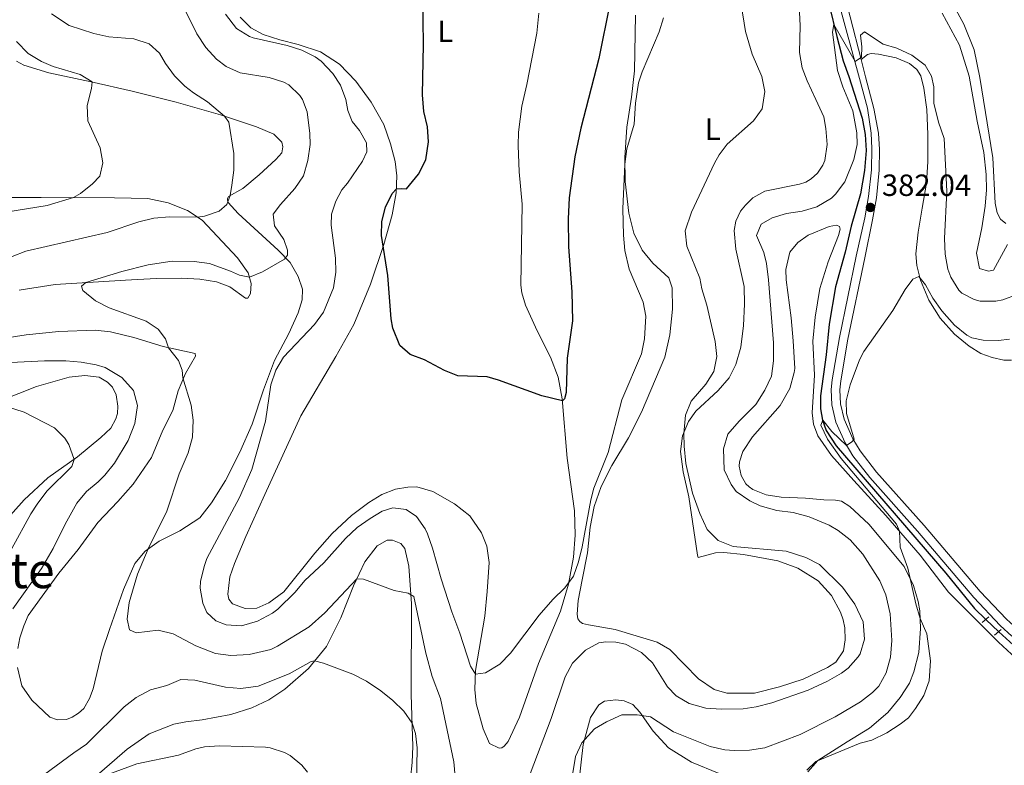
# Model space of a CAD drawing. Units: metres. Extents: x 622449 to 629426, y 655679 to 660428.
# Drawn here: x 623460 to 623782, y 658974 to 659218 of the extents above; entities that cross this region are included whole.
import ezdxf
from ezdxf.enums import TextEntityAlignment as Align

# ---------------------------------------------------------------- set-up
doc = ezdxf.new("R2010")
doc.units = ezdxf.units.M
doc.header["$MEASUREMENT"] = 0
for name, pattern in [('DGN Style 2', [86.91937, 52.151622, -34.767748]), ('DGN Style 3', [121.687118, 86.91937, -34.767748]), ('DGN Style 5', [60.843559, 26.075811, -34.767748])]:
    doc.linetypes.add(name, pattern=pattern)
for name, color, linetype, lineweight in [('Elementos auxiliares', 7, 'Continuous', 0), ('Entidades rústicas y varios', 7, 'Continuous', 0), ('Hidrografía', 7, 'Continuous', 0), ('Relieve y altimetría', 7, 'Continuous', 0), ('Textos de rotulación', 7, 'Continuous', 0), ('Viales y ferrocarril', 7, 'Continuous', 0)]:
    doc.layers.add(name, color=color, linetype=linetype, lineweight=lineweight)
doc.styles.add('Style-Arial', font='txt')
doc.styles.add('Style-Arial Narrow', font='txt')
doc.styles.add('Style-Times New Roman', font='txt')

# ---------------------------------------------------------------- blocks, each defined once
blk = doc.blocks.new('5PATER_118')
at = {"layer": 'Relieve y altimetría', "linetype": 'Continuous', "lineweight": 0}
h = blk.add_hatch(color=250, dxfattribs=at)
edge = h.paths.add_edge_path()
edge.add_ellipse((1.001171767711639e-08, 1.001171767711639e-08), major_axis=(-1.095731443231309, -1.110710700762829), ratio=0.9994222409660316, start_angle=0, end_angle=360)

msp = doc.modelspace()

# ---------------------------------------------------------------- linework, layer by layer
at = {"layer": 'Elementos auxiliares', "color": 250, "linetype": 'Continuous', "lineweight": 0}
msp.add_3dface([(622449.0700000001, 660305.23), (629341.9199999999, 660427.8600000001), (629426.49, 655801.5900000001), (622529.1000000001, 655678.98)], dxfattribs=at)
at = {"layer": 'Entidades rústicas y varios', "color": 92, "linetype": 'Continuous', "lineweight": 0}
for points in [[(623714.682, 659224.649, 388.945), (623715.101, 659216.0760000001, 388.551), (623714.8899999999, 659207.21, 388.616), (623715.814, 659202.2520000001, 388.682), (623717.4110000001, 659197.966, 388.879), (623720.31, 659191.915, 389.536), (623722.915, 659186.1570000001, 389.273), (623723.587, 659182.3759999999, 389.404), (623723.923, 659177.165, 389.339), (623723.25, 659171.9550000001, 388.945), (623722.577, 659170.4410000001, 388.879), (623720.854, 659167.753, 388.616), (623718.7110000001, 659165.946, 388.223), (623716.9880000001, 659164.895, 388.157), (623714.9709999999, 659164.182, 388.091), (623703.584, 659161.956, 387.96), (623699.676, 659159.729, 388.026), (623697.3219999999, 659157.3759999999, 388.091), (623695.683, 659155.4010000001, 388.091), (623694.1699999999, 659152.081, 388.091), (623693.54, 659149.014, 388.223), (623694.128, 659142.9210000001, 388.485), (623696.8160000001, 659130.7350000001, 389.141), (623696.9410000001, 659124.9780000001, 389.141), (623696.6470000001, 659118.044, 389.075), (623695.7220000001, 659110.9850000001, 389.469), (623694.1240000001, 659105.27, 389.404), (623691.9809999999, 659100.943, 389.535), (623688.3670000001, 659096.7820000001, 389.732), (623681.013, 659090.06, 389.798), (623678.618, 659086.615, 389.863), (623676.726, 659081.9920000001, 390.06), (623676.0120000001, 659076.824, 390.323), (623676.936, 659070.227, 391.045), (623678.8260000001, 659061.9909999999, 391.439), (623681.5560000001, 659042.913, 392.161), (623681.808, 659042.2409999999, 392.161), (623687.4809999999, 659043.669, 392.227), (623690.1699999999, 659043.837, 392.227), (623696.683, 659043.165, 392.227), (623707.818, 659041.0630000001, 392.161), (623714.3729999999, 659038.7080000001, 392.03), (623721.0120000001, 659034.548, 392.161), (623725.382, 659029.7990000001, 392.096), (623728.3230000001, 659024.294, 392.096), (623729.163, 659021.858, 392.096), (623729.709, 659019.1680000001, 392.161), (623729.8770000001, 659015.2609999999, 392.161), (623729.3300000001, 659011.646, 392.096), (623726.851, 659008.0320000001, 392.096), (623724.0349999999, 659006.185, 392.096), (623716.0930000001, 659002.4040000001, 392.096)], [(623782.315, 659151.318, 391.546), (623780.592, 659152.7890000001, 391.349), (623779.5, 659154.8060000001, 391.283), (623778.912, 659158.041, 391.283), (623778.156, 659172.8319999999, 391.415), (623773.8300000001, 659199.0530000001, 391.349), (623772.024, 659208.1300000001, 391.612), (623768.5789999999, 659216.534, 391.612), (623763.9990000001, 659225.233, 391.612)], [(623532.2280000001, 659218.7790000001, 396.035), (623535.632, 659215.291, 396.232), (623539.666, 659213.1059999999, 396.298), (623545.1699999999, 659211.341, 396.298), (623551.1370000001, 659209.8700000001, 396.56), (623558.406, 659207.432, 397.02), (623564.625, 659203.3970000001, 397.414), (623569.919, 659197.8500000001, 397.939), (623574.9610000001, 659190.959, 398.399), (623579.162, 659183.689, 398.399), (623581.3470000001, 659177.4280000001, 398.464), (623582.8589999999, 659171.587, 398.792), (623583.3630000001, 659166.923, 399.843), (623583.1950000001, 659161.4180000001, 400.368), (623581.8910000001, 659154.1910000001, 400.5), (623579.159, 659144.4839999999, 400.04), (623574.788, 659131.5, 399.252), (623569.325, 659118.3899999999, 398.858), (623563.399, 659107.9280000001, 399.318), (623551.9680000001, 659088.5149999999, 398.792), (623540.2, 659062.7579999999, 398.005), (623534.065, 659049.0179999999, 397.348), (623530.3659999999, 659040.2779999999, 396.56), (623528.7690000001, 659035.8659999999, 396.494), (623528.1799999999, 659030.2350000001, 396.298), (623528.5160000001, 659028.5959999999, 396.298), (623529.693, 659027.041, 396.298), (623533.8530000001, 659025.5279999999, 396.298), (623537.592, 659025.6540000001, 396.298), (623541.5, 659027.335, 396.363), (623546.4169999999, 659030.9480000001, 396.363), (623556.5449999999, 659043.595, 396.429), (623562.26, 659049.9820000001, 396.626), (623568.564, 659055.906, 396.888), (623574.237, 659060.1499999999, 397.151), (623578.439, 659062.7550000001, 397.282), (623582.8929999999, 659064.561, 397.217), (623586.9269999999, 659065.1910000001, 398.005), (623589.9110000001, 659065.233, 398.07), (623595.0789999999, 659063.7620000001, 398.333), (623602.2220000001, 659059.77, 398.858), (623607.1799999999, 659055.777, 398.792), (623611.004, 659050.23, 398.661), (623612.726, 659045.8600000001, 398.267), (623613.524, 659040.524, 397.676), (623612.8929999999, 659031.111, 397.151), (623612.094, 659023.0009999999, 396.823), (623609.1089999999, 659005.311, 395.05), (623608.815, 658999.0079999999, 394.787), (623609.2350000001, 658994.4280000001, 394.459), (623611.5449999999, 658986.192, 393.671)], [(623611.5449999999, 658986.192, 393.671), (623613.604, 658981.443, 393.54), (623616.797, 658979.888, 393.54), (623617.6370000001, 658979.9720000001, 393.54), (623618.4780000001, 658980.56, 393.474), (623619.7390000001, 658982.0730000001, 393.474), (623623.4369999999, 658990.014, 393.737), (623629.6570000001, 659007.5360000001, 394.065), (623636.8859999999, 659024.5959999999, 394.722), (623639.45, 659033.462, 394.984), (623641.131, 659042.328, 395.707), (623641.6780000001, 659049.514, 396.232), (623641.4269999999, 659057.456, 396.954), (623638.9909999999, 659074.642, 398.792), (623637.4380000001, 659094.013, 400.04), (623636.135, 659101.0730000001, 400.5), (623633.5730000001, 659107.6699999999, 401.09), (623629.203, 659116.243, 401.681), (623625.422, 659124.605, 402.01), (623624.246, 659128.6810000001, 402.01), (623623.868, 659131.202, 402.141), (623624.29, 659157.675, 402.535), (623623.324, 659168.2220000001, 403.06), (623623.031, 659176.794, 403.323), (623623.1570000001, 659181.2479999999, 403.323), (623624.166, 659189.6939999999, 403.388), (623625.8899999999, 659196.754, 403.52), (623629.1270000001, 659213.604, 403.651), (623629.7990000001, 659220.1170000001, 403.979)], [(623654.744, 659018.628, 391.767), (623646.0460000001, 659020.1399999999, 391.964), (623644.071, 659020.604, 392.096), (623643.1470000001, 659021.2339999999, 392.358), (623642.517, 659022.1159999999, 392.686), (623642.2649999999, 659023.628, 392.752), (623642.601, 659028.1669999999, 393.146), (623643.946, 659034.8489999999, 393.868), (623645.6710000001, 659043.673, 394.197), (623646.5120000001, 659052.0760000001, 394.329), (623647.8570000001, 659058.8829999999, 394.526), (623650.085, 659065.355, 394.329), (623653.5730000001, 659072.203, 393.475), (623659.078, 659081.28, 392.293), (623663.365, 659089.642, 391.768), (623670.888, 659107.6669999999, 392.096), (623672.611, 659114.936, 391.899), (623673.452, 659123.341, 391.571), (623673.369, 659130.3589999999, 391.505), (623672.2760000001, 659133.5519999999, 391.374), (623666.9820000001, 659138.4269999999, 391.768), (623663.5789999999, 659142.587, 392.359), (623660.848, 659148.2180000001, 392.753), (623659.1259999999, 659154.73, 393.475), (623657.95, 659165.1100000001, 394.329), (623657.824, 659172.8829999999, 395.248), (623658.54, 659182.801, 395.116), (623660.0109999999, 659192.591, 394.854), (623661.02, 659201.29, 395.051), (623661.3999999999, 659219.4410000001, 396.43)], [(623459.44, 659006.1869999999, 387.505), (623460.784, 659000.22, 387.505), (623464.061, 658995.5549999999, 387.571), (623470.0279999999, 658989.966, 387.637), (623472.4650000001, 658989.084, 387.637), (623475.406, 658989.2509999999, 387.637), (623477.297, 658989.966, 387.702), (623479.3559999999, 658991.2679999999, 387.637), (623481.121, 658992.865, 387.768), (623482.9280000001, 658996.142, 387.768), (623484.105, 658999.294, 387.768), (623487.047, 659011.5630000001, 388.096), (623489.527, 659018.665, 388.819), (623494.024, 659031.7749999999, 389.409), (623497.723, 659040.22, 389.606), (623501.085, 659044.254, 389.869), (623505.7069999999, 659047.4890000001, 390.46), (623512.473, 659050.8500000001, 391.248), (623518.986, 659055.1359999999, 392.167), (623522.852, 659060.0519999999, 392.692), (623527.3910000001, 659067.3630000001, 393.021), (623532.0560000001, 659076.649, 393.546), (623536.0490000001, 659085.7250000001, 394.071), (623539.747, 659097.0279999999, 394.334), (623543.446, 659106.5249999999, 394.465), (623548.111, 659115.433, 394.137), (623551.1370000001, 659122.1980000001, 393.152), (623552.439, 659126.3999999999, 392.495), (623552.524, 659129.845, 391.97), (623551.179, 659134.0050000001, 390.985), (623548.49, 659138.5860000001, 390.657), (623544.625, 659142.662, 389.344), (623531.558, 659154.639, 386.258), (623528.28, 659158.2110000001, 385.207), (623528.0279999999, 659158.925, 385.207), (623528.0279999999, 659159.4709999999, 385.076), (623528.3219999999, 659160.186, 384.945), (623533.0290000001, 659162.7490000001, 385.404), (623538.408, 659167.202, 385.864), (623543.871, 659172.244, 386.586), (623545.7620000001, 659174.4709999999, 386.849), (623546.098, 659176.446, 387.44), (623545.7620000001, 659177.959, 387.571), (623543.199, 659180.5220000001, 386.98), (623537.4850000001, 659182.9180000001, 385.995), (623525.8030000001, 659186.869, 384.879), (623511.2649999999, 659190.9880000001, 383.172), (623496.852, 659194.561, 381.793), (623483.4480000001, 659197.6710000001, 379.955), (623469.6229999999, 659200.571, 378.445), (623461.4720000001, 659203.0930000001, 377.985), (623459.1270000001, 659204.354, 377.888)], [(623735.1089999999, 659204.946, 385.01), (623737.1680000001, 659206.6259999999, 385.075), (623738.3019999999, 659206.878, 385.01), (623740.6969999999, 659206.71, 385.075), (623746.496, 659205.533, 385.272), (623750.8659999999, 659203.6840000001, 385.141), (623753.3030000001, 659201.709, 384.878), (623754.5630000001, 659199.6070000001, 384.813), (623755.5719999999, 659195.5730000001, 384.813), (623756.538, 659188.5560000001, 384.222), (623756.831, 659180.4040000001, 383.696), (623756.872, 659171.6640000001, 382.712), (623756.452, 659164.4780000001, 382.186), (623755.0220000001, 659156.369, 381.924), (623753.6769999999, 659148.5530000001, 381.004), (623752.962, 659141.452, 380.545), (623753.256, 659137.628, 380.282), (623754.432, 659132.7949999999, 379.823), (623757.2050000001, 659126.24, 379.429), (623760.9450000001, 659120.3570000001, 379.035), (623765.608, 659115.146, 378.641), (623770.3559999999, 659111.28, 378.51), (623774.2220000001, 659108.8840000001, 378.444), (623777.8770000001, 659107.581, 378.181), (623781.659, 659106.6980000001, 378.181), (623784.1799999999, 659106.656, 378.181)], [(623450.0390000001, 659159.896, 377.985), (623467.183, 659159.895, 379.364), (623491.1340000001, 659159.683, 380.808), (623502.06, 659159.514, 381.924), (623508.699, 659158.085, 383.106), (623514.96, 659155.6470000001, 384.091), (623519.7080000001, 659152.4539999999, 385.404), (623531.304, 659140.1410000001, 388.555), (623534.7919999999, 659135.2660000001, 389.606), (623535.8, 659131.6939999999, 390.591), (623535.5889999999, 659128.4169999999, 391.313), (623534.665, 659126.946, 391.444), (623533.8670000001, 659126.9040000001, 391.51), (623528.7820000001, 659130.6440000001, 391.576)], [(623717.689, 658972.1499999999, 379.819), (623720.9240000001, 658975.8049999999, 379.884), (623730.506, 658981.9809999999, 380.278), (623737.8589999999, 658986.3929999999, 381.001), (623743.7849999999, 658991.477, 381.198), (623747.861, 658996.3929999999, 381.263), (623750.929, 659001.0989999999, 381.526), (623752.3160000001, 659004.797, 381.263), (623753.913, 659011.142, 380.804), (623754.5020000001, 659018.9990000001, 380.147), (623754.2080000001, 659024.756, 379.884), (623753.7039999999, 659027.824, 379.753), (623752.2339999999, 659032.9920000001, 380.016), (623749.1669999999, 659039.2110000001, 380.278), (623737.5700000001, 659053.037, 381.001), (623731.352, 659058.8360000001, 381.132), (623728.663, 659060.6429999999, 381.132), (623726.646, 659060.98, 381.329), (623722.8640000001, 659061.0220000001, 381.92), (623716.8970000001, 659061.5689999999, 382.182), (623708.913, 659061.8630000001, 383.036), (623704.0390000001, 659062.662, 383.364), (623699.669, 659064.385, 383.561), (623698.45, 659065.31, 383.561), (623697.442, 659066.2339999999, 383.561), (623695.8870000001, 659068.966, 383.561), (623695.2150000001, 659072.033, 383.693), (623695.3, 659073.504, 383.561), (623696.476, 659076.865, 383.299), (623699.628, 659081.6140000001, 383.102), (623708.5789999999, 659091.824, 382.511), (623711.773, 659097.3700000001, 382.379), (623713.202, 659102.6229999999, 382.511), (623713.412, 659103.967, 382.511), (623712.825, 659113.0020000001, 382.445), (623712.237, 659120.523, 382.905), (623710.557, 659132.919, 383.102), (623710.4739999999, 659136.3230000001, 383.167), (623711.8189999999, 659141.996, 382.905), (623714.4240000001, 659145.105, 383.036), (623717.744, 659147.584, 383.102), (623724.6769999999, 659150.3570000001, 383.036), (623726.9890000001, 659150.8189999999, 382.905), (623728.0390000001, 659150.398, 382.642), (623728.2490000001, 659149.4739999999, 382.642), (623727.703, 659147.3729999999, 382.445), (623724.256, 659138.801, 382.314), (623721.608, 659130.145, 382.117), (623720.095, 659120.733, 382.314), (623719.254, 659112.875, 382.182), (623719.8829999999, 659101.7820000001, 382.117), (623719.084, 659089.47, 381.788), (623719.5460000001, 659085.73, 381.92), (623720.8899999999, 659081.906, 381.854), (623725.3859999999, 659075.5190000001, 381.395), (623732.655, 659067.408, 380.607), (623743.2010000001, 659055.936, 380.344), (623754.3360000001, 659042.993, 379.491), (623763.5789999999, 659030.8060000001, 378.309), (623772.9070000001, 659021.561, 377.324), (623779.966, 659014.5009999999, 377.061), (623788.4110000001, 659006.685, 376.733)], [(623528.7820000001, 659130.6440000001, 391.576), (623524.412, 659132.3260000001, 391.444), (623519.034, 659133.1240000001, 391.05), (623512.983, 659133.503, 390.722), (623504.7050000001, 659133.3360000001, 390.46), (623494.662, 659132.8319999999, 390.591), (623471.719, 659131.4469999999, 389.54), (623459.9950000001, 659129.557, 388.752)], [(623453.1030000001, 659113.591, 388.228), (623462.3049999999, 659114.935, 388.359), (623472.8940000001, 659116.0689999999, 388.819), (623484.744, 659116.53, 389.147), (623489.8289999999, 659115.9410000001, 389.213), (623497.392, 659114.05, 389.344), (623506.9720000001, 659111.1499999999, 390), (623517.5190000001, 659108.8800000001, 390.985), (623517.6030000001, 659107.997, 391.051), (623514.3670000001, 659102.283, 390.394), (623511.9299999999, 659096.6100000001, 389.606), (623510.1640000001, 659090.223, 388.884), (623506.8859999999, 659083.7949999999, 388.819), (623503.1880000001, 659074.8870000001, 388.556), (623497.1780000001, 659066.1470000001, 388.49), (623492.22, 659060.5160000001, 388.622), (623485.706, 659053.6259999999, 388.031), (623479.2339999999, 659044.844, 387.571), (623472.973, 659037.071, 387.44), (623462.929, 659023.247, 387.44), (623461.5, 659019.885, 387.44), (623460.155, 659015.977, 387.44), (623459.4820000001, 659012.4480000001, 387.505)], [(623454.3589999999, 659052.997, 377), (623461.629, 659061.0220000001, 378.05), (623469.361, 659068.2490000001, 378.773), (623479.0260000001, 659075.139, 380.151), (623486.632, 659081.442, 381.399), (623489.952, 659084.467, 382.187), (623491.5490000001, 659087.4920000001, 382.646), (623492.054, 659089.2150000001, 382.778), (623492.2220000001, 659091.6939999999, 383.106), (623491.676, 659095.308, 383.369), (623490.4990000001, 659097.872, 383.434), (623488.861, 659099.4680000001, 383.434), (623486.1300000001, 659101.1070000001, 383.5), (623481.423, 659101.696, 383.5), (623476.297, 659101.1499999999, 383.631), (623465.666, 659098.0419999999, 382.121), (623454.068, 659093.462, 380.348)], [(623587.784, 658969.9880000001, 384.092), (623588.3729999999, 658975.24, 384.224), (623588.541, 658980.5349999999, 384.289), (623588.416, 658987.006, 384.88), (623588.0390000001, 658997.5109999999, 386.062), (623588.209, 659027.0930000001, 389.476), (623587.2849999999, 659039.405, 391.511), (623585.983, 659045.162, 392.431), (623584.6810000001, 659046.801, 392.825), (623581.9909999999, 659047.8940000001, 392.825), (623580.185, 659047.852, 392.693), (623576.9070000001, 659045.9610000001, 392.102), (623572.915, 659040.7509999999, 391.118)], [(623572.915, 659040.7509999999, 391.118), (623569.1740000001, 659032.9780000001, 389.542), (623565.0970000001, 659022.473, 387.375), (623560.3899999999, 659013.145, 385.734), (623554.4650000001, 659005.9180000001, 384.618), (623546.817, 658999.1529999999, 383.107), (623541.5220000001, 658995.6240000001, 382.517), (623535.9750000001, 658993.1030000001, 382.254), (623529.1680000001, 658990.834, 381.926), (623519.797, 658989.1540000001, 381.991), (623514.3759999999, 658988.524, 381.729), (623510.469, 658987.726, 381.663), (623502.442, 658984.533, 381.532), (623495.257, 658979.5760000001, 381.466), (623480.4650000001, 658966.7180000001, 379.956), (623457.31, 658947.223, 379.234)], [(623716.0930000001, 659002.4040000001, 392.096), (623708.4029999999, 658999.9240000001, 392.424), (623700.2509999999, 658997.8659999999, 392.818), (623691.216, 658997.8659999999, 392.818), (623687.014, 658999.0430000001, 392.818), (623681.9720000001, 659002.49, 392.818), (623672.5179999999, 659012.155, 392.358), (623668.443, 659014.467, 392.227), (623654.744, 659018.628, 391.767)], [(623688.717, 658971.619, 381.203), (623679.5989999999, 658975.318, 382.451), (623672.162, 658980.024, 382.91), (623667.162, 658985.4029999999, 384.289), (623662.7919999999, 658991.665, 385.143), (623660.439, 658994.102, 385.471), (623657.666, 658995.3630000001, 385.668), (623654.8929999999, 658995.6570000001, 385.799), (623651.237, 658995.237, 385.931), (623649.3459999999, 658994.061, 385.931), (623646.656, 658989.9010000001, 385.931), (623644.2180000001, 658981.077, 384.749), (623642.7890000001, 658968.5970000001, 383.961)]]:
    msp.add_polyline3d(points, dxfattribs=at)
at = {"layer": 'Hidrografía', "color": 142, "linetype": 'DGN Style 5', "lineweight": 0, "extrusion": (0.0543715729740917, -0.05212931263451652, 0.9971590980463328), "elevation": -63.36529075686849, "flags": 128}
msp.add_lwpolyline([(907398.6483694259, 5835.818377644639), (907398.6483694259, 5829.990236431477)], dxfattribs=at)
at = {"layer": 'Hidrografía', "color": 142, "linetype": 'DGN Style 3', "lineweight": 25}
for points in [[(623722.1810000001, 659233.8470000001, 387.028), (623723.273, 659228.679, 386.043), (623724.618, 659222.6699999999, 385.846), (623727.138, 659212.416, 384.468), (623729.2380000001, 659204.5160000001, 384.599), (623731.087, 659199.3899999999, 384.665), (623735.372, 659185.733, 383.68), (623736.422, 659180.4380000001, 383.286), (623736.7579999999, 659175.186, 383.023), (623736.2110000001, 659168.7150000001, 382.498), (623734.908, 659161.067, 382.235), (623731.8400000001, 659150.436, 381.841), (623729.8640000001, 659141.99, 381.251), (623726.754, 659130.6030000001, 380.66), (623724.6100000001, 659118.459, 380.594), (623723.6429999999, 659108.4169999999, 380.331), (623721.835, 659095.054, 380.528), (623721.7919999999, 659090.7679999999, 380.266), (623722.506, 659087.1130000001, 380.003), (623723.683, 659083.6669999999, 379.806), (623726.96, 659078.7080000001, 379.609), (623762.8, 659037.021, 377.245), (623772.0860000001, 659025.5490000001, 376.786), (623775.8260000001, 659021.9610000001, 376.393)], [(623780.021, 659017.939, 375.954), (623788.4720000001, 659010.253, 375.604), (623798.3470000001, 659004.578, 374.685), (623808.7250000001, 659000.166, 373.372), (623818.1799999999, 658996.426, 372.518), (623830.827, 658990.6669999999, 370.68), (623840.5760000001, 658987.179, 369.629), (623844.9040000001, 658985.0360000001, 368.71), (623849.946, 658981.548, 367.463), (623854.9040000001, 658976.504, 366.937), (623858.979, 658973.858, 366.281), (623862.551, 658972.3870000001, 365.756), (623866.837, 658971.587, 365.362), (623874.1059999999, 658970.0320000001, 365.296), (623878.392, 658968.4780000001, 365.23), (623881.838, 658966.6710000001, 364.968), (623885.199, 658964.2749999999, 364.968), (623888.014, 658960.828, 364.902), (623893.9809999999, 658950.6599999999, 364.377), (623898.098, 658942.592, 364.18), (623903.1399999999, 658934.8600000001, 363.72), (623904.3659999999, 658933.193, 363.616)]]:
    msp.add_polyline3d(points, dxfattribs=at)
at = {"layer": 'Relieve y altimetría', "color": 30, "linetype": 'Continuous', "lineweight": 30, "elevation": 400, "flags": 128}
msp.add_lwpolyline([(623652.9180000001, 659223.108), (623649.345, 659205.291), (623643.5020000001, 659182.4750000001), (623641.5449999999, 659173.155), (623639.6769999999, 659159.7), (623639.335, 659152.892), (623639.4650000001, 659143.7749999999), (623640.54, 659129.0590000001), (623640.808, 659119.5290000001), (623639, 659107.385), (623638.7050000001, 659096.0819999999), (623638.159, 659094.065), (623637.487, 659093.3929999999), (623630.7930000001, 659095.0789999999), (623616.587, 659100.142), (623612.8470000001, 659101.192), (623603.2660000001, 659101.5290000001), (623598.9380000001, 659103.294), (623592.449, 659106.7620000001), (623587.7609999999, 659108.506), (623584.3160000001, 659111.4469999999), (623582.0889999999, 659117.1200000001), (623581.5430000001, 659120.1880000001), (623580.479, 659134.3970000001), (623578.31, 659147.375), (623578.4780000001, 659151.9550000001), (623579.6100000001, 659156.655), (623581.8829999999, 659161.1159999999), (623583.227, 659162.628), (623584.7820000001, 659162.838), (623586.4979999999, 659162.665), (623590.4169999999, 659167.4809999999), (623592.8130000001, 659172.1030000001), (623593.7550000001, 659177.994), (623593.3600000001, 659182.986), (623592.226, 659187.987), (623591.8060000001, 659193.3659999999), (623592.0590000001, 659209.837), (623591.8459999999, 659225.6410000001)], dxfattribs=at)
at = {"layer": 'Relieve y altimetría', "color": 30, "linetype": 'Continuous', "lineweight": 0, "flags": 128}
for points, elevation in [([(623513.547, 659222.3729999999), (623518.048, 659213.3589999999), (623520.9890000001, 659208.821), (623524.4340000001, 659205.081), (623527.5860000001, 659202.6429999999), (623532.179, 659200.6359999999), (623541.7039999999, 659199.0279999999), (623546.4510000001, 659197.5260000001), (623548.0490000001, 659196.6329999999), (623551.685, 659193.2050000001), (623552.587, 659191.926), (623554.057, 659187.808), (623554.939, 659180.791), (623555.065, 659177.219), (623554.2660000001, 659171.9240000001), (623552.9210000001, 659166.882), (623550.0900000001, 659162.76), (623545.3570000001, 659157.5959999999), (623542.919, 659154.4029999999), (623543.423, 659150.621), (623546.4480000001, 659146.1669999999), (623547.666, 659142.595), (623547.666, 659140.956), (623546.615, 659139.6529999999), (623539.5090000001, 659135.5800000001), (623535.196, 659133.837), (623531.9180000001, 659134.425), (623529.061, 659135.8119999999), (623522.128, 659138.25), (623517.1710000001, 659138.9720000001), (623509.9839999999, 659139.007), (623502.078, 659137.7860000001), (623493.558, 659135.635), (623481.76, 659132.0530000001), (623480.2890000001, 659130.8759999999), (623480.7509999999, 659129.4890000001), (623484.953, 659126.0430000001), (623489.4110000001, 659123.777), (623501.4240000001, 659119.4029999999), (623505.3729999999, 659116.8389999999), (623507.7250000001, 659113.645), (623508.7760000001, 659110.7450000001), (623512.0109999999, 659106.585), (623513.271, 659103.3910000001), (623513.3970000001, 659100.8700000001), (623516.1699999999, 659092.004), (623516.865, 659087.048), (623516.567, 659081.5519999999), (623515.19, 659076.423), (623512.2180000001, 659069.565), (623508.267, 659057.2960000001), (623502.1100000001, 659044.9720000001), (623498.621, 659036.7779999999), (623495.889, 659027.4920000001), (623495.216, 659022.071), (623495.973, 659018.5830000001), (623498.158, 659017.533), (623505.4269999999, 659018.4140000001), (623510.271, 659017.263), (623517.655, 659013.371), (623524.1259999999, 659010.807), (623529.098, 659010.1869999999), (623535.1570000001, 659010.4539999999), (623542.145, 659012.152), (623544.379, 659013.159), (623554.7649999999, 659019.5190000001), (623559.8, 659024.108), (623570.2609999999, 659035.236), (623572.4880000001, 659035.067), (623582.5290000001, 659031.368), (623587.1089999999, 659030.5700000001), (623588.916, 659029.3929999999), (623592.8230000001, 659010.9040000001), (623594.9650000001, 659003.298), (623597.612, 658996.112), (623602.0220000001, 658975.354), (623603.1980000001, 658961.95)], 390), ([(623702.6000000001, 659199.4029999999), (623699.456, 659206.7280000001), (623697.2679999999, 659214.128), (623695.8859999999, 659222.9480000001)], 390), ([(623470.486, 659219.8999999999), (623476.327, 659216.034), (623484.352, 659213.469), (623489.2209999999, 659212.3189999999), (623497.463, 659211.746), (623502.463, 659210.1059999999), (623505.8659999999, 659206.996), (623507.757, 659203.6359999999), (623510.7309999999, 659199.6159999999), (623514.101, 659196.196), (623516.875, 659194.0530000001), (623521.5390000001, 659191.1540000001), (623527.0689999999, 659186.44), (623528.497, 659184.423), (623530.1000000001, 659174.1780000001), (623530.112, 659168.8200000001), (623529.487, 659163.8330000001), (623528.8870000001, 659160.494), (623527.8360000001, 659157.5519999999), (623525.2720000001, 659155.325), (623520.4890000001, 659153.7280000001), (623518.2479999999, 659153.435), (623509.129, 659153.4780000001), (623503.919, 659153.0989999999), (623499.0660000001, 659151.8899999999), (623488.665, 659148.3530000001), (623462.192, 659142.345), (623457.6529999999, 659140.5819999999)], 385), ([(623527.436, 659219.7849999999), (623530.966, 659215.078), (623535.2479999999, 659212.453), (623536.4280000001, 659212.0519999999), (623547.5630000001, 659209.53), (623552.325, 659208.0260000001), (623556.723, 659205.79), (623558.6140000001, 659204.361), (623562.48, 659200.369), (623565.0009999999, 659196.5449999999), (623566.699, 659191.842), (623567.395, 659188.2660000001), (623568.824, 659184.737), (623571.135, 659181.7110000001), (623573.4029999999, 659177.719), (623573.571, 659174.8189999999), (623572.1840000001, 659171.71), (623567.267, 659164.5249999999), (623565.4180000001, 659162.298), (623563.4010000001, 659158.642), (623561.9720000001, 659154.4410000001), (623561.888, 659150.827), (623563.3160000001, 659140.0689999999), (623563.399, 659135.4469999999), (623562.685, 659130.2790000001), (623559.406, 659122.4210000001), (623556.467, 659118.372), (623546.2949999999, 659107.7150000001), (623543.8160000001, 659103.3870000001), (623542.2150000001, 659098.632), (623540.4950000001, 659086.7479999999), (623535.997, 659070.9480000001), (623531.9240000001, 659061.814), (623521.3300000001, 659041.8289999999), (623520.405, 659039.2239999999), (623519.2579999999, 659034.3119999999), (623519.06, 659032.165), (623519.9610000001, 659027.2509999999), (623521.2450000001, 659024.223), (623524.186, 659021.449), (623527.5889999999, 659020.1470000001), (623532.591, 659019.871), (623537.841, 659021.341), (623542.7609999999, 659023.976), (623544.44, 659025.2720000001), (623550.155, 659030.818), (623553.2960000001, 659034.709), (623559.5260000001, 659040.4820000001), (623566.628, 659048.381), (623570.368, 659051.9950000001), (623574.6130000001, 659054.9780000001), (623578.605, 659057.2890000001), (623582.0090000001, 659058.4650000001), (623586.4210000001, 659057.834), (623589.74, 659055.6070000001), (623592.6540000001, 659051.506)], 395), ([(623592.6540000001, 659051.506), (623593.3530000001, 659049.976), (623595.0349999999, 659045.2660000001), (623597.824, 659035.209), (623601.2930000001, 659024.4269999999), (623603.94, 659017.4099999999), (623607.4469999999, 659006.6910000001), (623609.0530000001, 659004.112), (623612.3300000001, 659004.4890000001), (623617.037, 659007.3459999999), (623620.4990000001, 659010.9750000001), (623629.896, 659023.3119999999), (623634.3500000001, 659028.4380000001), (623638.217, 659032.304), (623641.074, 659036.0430000001), (623642.7209999999, 659040.811), (623643.878, 659045.665), (623646.791, 659061.087), (623647.7579999999, 659064.827), (623652.4650000001, 659076.466), (623656.8999999999, 659093.672), (623663.2660000001, 659108.737), (623664.308, 659113.6259999999), (623664.7380000001, 659121.091), (623663.8559999999, 659125.629), (623659.2339999999, 659136.3859999999), (623657.8899999999, 659142.5630000001), (623657.4099999999, 659147.547), (623657.226, 659156.173), (623657.8589999999, 659170.7849999999), (623658.5730000001, 659175.7320000001), (623660.885, 659183.8530000001), (623661.3899999999, 659190.6599999999), (623662.315, 659197.2990000001), (623663.4909999999, 659200.871), (623669.1229999999, 659213.9380000001), (623670.4680000001, 659218.5179999999)], 395), ([(623761.604, 659220.0430000001), (623767.185, 659209.5959999999), (623770.3530000001, 659199.5530000001), (623772.9720000001, 659184.787), (623775.158, 659174.5700000001), (623775.9709999999, 659167.3489999999), (623776.0290000001, 659162.348), (623775.605, 659157.031), (623774.541, 659149.9110000001), (623772.7760000001, 659141.6329999999), (623773.784, 659136.632), (623776.683, 659135.75), (623778.28, 659136.044), (623782.861, 659144.531)], 390), ([(623638.1680000001, 658955.503), (623641.7409999999, 658977.1429999999), (623643.811, 658981.663), (623647.97, 658986.227), (623651.8360000001, 658988.496), (623656.9210000001, 658990.7220000001), (623661.919, 658990.797), (623666.254, 658990.111), (623673.817, 658985.236), (623685.7080000001, 658980.446), (623690.578, 658979.31), (623693.608, 658979.1000000001), (623698.6510000001, 658979.2679999999), (623703.5930000001, 658980.021), (623715.131, 658984.344), (623726.638, 658990.1440000001), (623734.8729999999, 658995.023), (623738.8200000001, 658998.087), (623740.8400000001, 659000.149), (623743.2380000001, 659004.5320000001), (623744.7069999999, 659009.645), (623745.0860000001, 659015.024), (623744.54, 659023.8049999999), (623743.112, 659029.94), (623741.1399999999, 659034.5320000001), (623735.663, 659043.3260000001), (623731.5149999999, 659047.9269999999), (623727.5460000001, 659050.966), (623724.625, 659052.7180000001), (623718.0700000001, 659055.45), (623712.8589999999, 659056.878), (623707.4809999999, 659057.5930000001), (623702.102, 659059.1059999999), (623698.699, 659060.662), (623694.2450000001, 659063.8130000001), (623692.564, 659065.9979999999), (623690.2949999999, 659070.831), (623690.128, 659077.7220000001), (623691.517, 659082.517), (623695.2550000001, 659086.798), (623700.6340000001, 659092.219), (623703.6599999999, 659096.841), (623705.7609999999, 659101.504), (623706.432, 659106.46), (623706.392, 659112.3030000001), (623704.7550000001, 659132.8940000001), (623704.1669999999, 659138.314), (623703.243, 659141.844), (623700.8899999999, 659147.4739999999), (623702.4450000001, 659151.131), (623706.0590000001, 659153.146), (623710.6810000001, 659154.6170000001), (623715.7660000001, 659155.3729999999), (623720.5590000001, 659156.77), (623725.3589999999, 659159.6710000001), (623726.7339999999, 659160.962), (623729.7760000001, 659164.936), (623732.659, 659172.223), (623733.7520000001, 659177.139), (623733.7110000001, 659181.004), (623732.324, 659188.19), (623729.047, 659196.048), (623727.325, 659201.301), (623725.7590000001, 659213.871), (623726.165, 659216.375), (623733.075, 659204.246), (623735.2180000001, 659205.6740000001), (623735.344, 659209.1200000001), (623734.882, 659212.9010000001), (623736.185, 659213.9510000001), (623742.277, 659210.0020000001), (623746.689, 659208.656), (623751.689, 659206.345), (623755.9750000001, 659203.1100000001)], 385), ([(623455.588, 659155.054), (623469.0760000001, 659157.28), (623477.733, 659159.801), (623480.024, 659161.165), (623483.899, 659164.3570000001), (623486.3360000001, 659166.8360000001), (623487.345, 659171.1640000001), (623486.463, 659176.122), (623482.4169999999, 659184.942), (623482.22, 659189.9469999999), (623483.6070000001, 659195.494), (623483.7760000001, 659197.595), (623479.8489999999, 659200.0490000001), (623471.067, 659202.6969999999), (623467.2760000001, 659204.3330000001), (623462.9569999999, 659206.899), (623459.0800000001, 659210.8589999999)], 380), ([(623755.9750000001, 659203.1100000001), (623758.034, 659199.496), (623758.79, 659196.0079999999), (623758.8740000001, 659190.672), (623760.344, 659184.4510000001), (623762.2339999999, 659179.1159999999), (623763.0320000001, 659161.8870000001), (623762.274, 659146.423), (623762.5260000001, 659141.298), (623763.439, 659136.382), (623764.3740000001, 659133.818), (623767.0020000001, 659129.5860000001), (623767.987, 659128.6059999999), (623771.979, 659126.463), (623773.9539999999, 659125.9580000001), (623779.1229999999, 659125.9580000001), (623781.392, 659126.378), (623786.078, 659128.121)], 385), ([(623626.94, 658971.5279999999), (623633.8330000001, 658989.554), (623638.372, 659003.2110000001), (623640.7550000001, 659007.6059999999), (623644.97, 659011.8659999999), (623649.348, 659014.281), (623651.6510000001, 659014.5970000001), (623654.929, 659014.513), (623658.038, 659013.882), (623663.3330000001, 659011.193), (623666.942, 659007.712), (623671.7779999999, 658999.9310000001), (623674.635, 658997.031), (623678.939, 658994.494), (623684.3829999999, 658992.912), (623689.3759999999, 658992.5930000001), (623696.527, 658992.743), (623700.729, 658993.331), (623705.898, 658994.7180000001), (623717.7479999999, 658998.8770000001), (623724.0930000001, 659001.7339999999), (623728.631, 659004.381), (623730.817, 659006.0190000001), (623734.158, 659009.673), (623734.8090000001, 659010.7250000001), (623736.2039999999, 659015.551), (623735.7760000001, 659021.111), (623733.065, 659026.969), (623729.0279999999, 659032.5349999999), (623721.449, 659039.888), (623716.9839999999, 659042.138), (623710.5660000001, 659044.2590000001), (623693.212, 659045.773), (623688.337, 659047.7479999999), (623684.7760000001, 659051.2919999999), (623682.3859999999, 659056.574), (623680.0190000001, 659063.1699999999), (623677.825, 659072.95), (623677.2180000001, 659078.5260000001), (623677.176, 659082.686), (623677.639, 659088.6529999999), (623679.4890000001, 659093.294), (623684.2790000001, 659098.821), (623686.9680000001, 659103.017), (623687.8929999999, 659107.855), (623687.4110000001, 659112.8330000001), (623684.659, 659124.706), (623683.0630000001, 659130.0419999999), (623682.3910000001, 659133.446), (623678.105, 659143.9099999999), (623677.5860000001, 659148.9280000001), (623679.6610000001, 659155.087), (623687.1840000001, 659171.0959999999), (623688.6969999999, 659173.743), (623691.3019999999, 659177.273), (623699.959, 659184.878), (623702.7749999999, 659188.869), (623703.5730000001, 659194.5), (623702.6000000001, 659199.4029999999)], 390), ([(623783.558, 659113.5090000001), (623779.986, 659113.155), (623774.986, 659113.173), (623771.2039999999, 659114.014), (623769.565, 659114.855), (623765.5730000001, 659118.0900000001), (623761.413, 659122.7579999999), (623758.4639999999, 659126.9099999999), (623756.1200000001, 659131.327), (623753.977, 659134.0590000001), (623751.96, 659133.1769999999), (623749.439, 659129.773), (623745.446, 659122.9240000001), (623735.9070000001, 659109.521), (623734.521, 659106.7479999999), (623731.453, 659098.5959999999), (623730.192, 659093.3430000001), (623730.2749999999, 659089.2679999999), (623732.7960000001, 659080.905), (623732.0390000001, 659079.939), (623730.317, 659078.8470000001), (623725.506, 659083.362), (623722.523, 659087.061), (623721.9369999999, 659085.389), (623724.121, 659080.8090000001), (623728.5789999999, 659074.588), (623746.6840000001, 659053.0320000001), (623747.6510000001, 659050.763), (623747.824, 659045.5800000001), (623750.344, 659038.6880000001), (623752.959, 659027.023)], 380), ([(623443.9099999999, 659105.2420000001), (623468.2760000001, 659106.4169999999), (623475.257, 659106.4580000001), (623480.2579999999, 659106.081), (623485.1610000001, 659105.182)], 385), ([(623485.1610000001, 659105.182), (623488.115, 659104.273), (623493.5360000001, 659100.9950000001), (623497.2749999999, 659096.7509999999), (623498.683, 659091.888), (623497.7509999999, 659085.969), (623495.5490000001, 659080.3940000001), (623491.0959999999, 659073.0519999999), (623487.9880000001, 659069.1399999999), (623485.7590000001, 659066.8759999999), (623481.977, 659063.808), (623478.8319999999, 659059.9110000001), (623474.959, 659053.094), (623471.0630000001, 659045.165), (623467.2280000001, 659038.645), (623457.939, 659025.446)], 385), ([(623457.53, 659045.108), (623463.764, 659056.4610000001), (623465.865, 659059.5700000001), (623469.0590000001, 659063.898), (623477.1270000001, 659071.881), (623477.9680000001, 659074.2339999999), (623476.1610000001, 659079.1510000001), (623474.8589999999, 659081.21), (623471.456, 659084.6140000001), (623461.6240000001, 659089.6570000001), (623451.96, 659092.7679999999)], 380), ([(623752.959, 659027.023), (623754.338, 659022.216), (623756.5789999999, 659017.206), (623757.7550000001, 659008.423), (623757.2620000001, 659001.9240000001), (623755.537, 658997.0660000001), (623752.8800000001, 658992.834), (623750.5260000001, 658989.767), (623747.879, 658987.666), (623743.425, 658984.8929999999), (623738.55, 658982.54), (623734.7679999999, 658981.49), (623720.271, 658975.524), (623717.371, 658972.709)], 380), ([(623454.6980000001, 658961.3640000001), (623477.81, 658978.381), (623481.987, 658981.128), (623494.325, 658993.338), (623498.2239999999, 658996.463), (623502.851, 658998.977), (623508.2350000001, 659000.396), (623512.842, 659002.3659999999), (623517.3530000001, 659002.0760000001), (623527.354, 658999.8489999999), (623532.4380000001, 658999.3870000001), (623538.0689999999, 659000.185), (623548.1540000001, 659004.2180000001), (623555.331, 659008.193), (623556.493, 659008.3899999999), (623559.392, 659007.676), (623569.014, 659004.104), (623573.419, 659001.7420000001), (623578.132, 658998.598), (623582.068, 658995.4809999999), (623585.6059999999, 658991.9680000001), (623588.3770000001, 658988.0719999999), (623589.4269999999, 658984.7110000001), (623590.057, 658979.962), (623589.7620000001, 658967.483)], 385), ([(623554.2209999999, 658972.0020000001), (623552.3740000001, 658974.308), (623548.4650000001, 658977.423), (623546.685, 658978.4269999999), (623541.952, 658980.0290000001), (623540.4809999999, 658980.2390000001), (623525.4720000001, 658980.587), (623520.48, 658980.283), (623517.706, 658979.611), (623512.014, 658977.568), (623498.3759999999, 658974.78), (623488.4169999999, 658971.0830000001)], 380)]:
    msp.add_lwpolyline(points, dxfattribs=dict(at, elevation=elevation))
at = {"layer": 'Viales y ferrocarril', "color": 1, "linetype": 'DGN Style 2', "lineweight": 0, "elevation": 376.511, "flags": 128}
msp.add_lwpolyline([(623774.6570000001, 659020.929), (623776.8, 659022.8200000001)], dxfattribs=at)
at = {"layer": 'Viales y ferrocarril', "color": 1, "linetype": 'DGN Style 2', "lineweight": 0, "extrusion": (0.01769787105815643, 0.01557513735674976, 0.9997220616032876), "elevation": 21680.23789285635, "flags": 128}
msp.add_lwpolyline([(82618.10649489169, -903386.5809793249), (82618.10649489169, -903389.3805074994)], dxfattribs=at)
at = {"layer": 'Viales y ferrocarril', "color": 250, "linetype": 'Continuous', "lineweight": 0}
for points in [[(623722.1799999999, 659264.5020000001, 389.97), (623722.459, 659259.531, 389.486), (623724.3389999999, 659246.919, 388.163), (623735.1089999999, 659204.946, 385.01)], [(623735.1089999999, 659204.946, 385.01), (623736.5560000001, 659199.311, 384.587), (623739.2490000001, 659188.929, 384.062), (623740.719, 659180.861, 383.537), (623741.0549999999, 659175.567, 383.255), (623741.0120000001, 659168.7590000001, 382.774), (623740.0449999999, 659159.7250000001, 382.187), (623738.784, 659152.5819999999, 381.895), (623736.2520000001, 659140.1130000001, 381.83), (623730.7590000001, 659113.581, 380.713), (623728.396, 659099.9280000001, 380.78), (623728.163, 659096.987, 380.713), (623728.317, 659092.4639999999, 380.451), (623729.494, 659087.371, 380.188), (623732.341, 659081.0050000001, 380.057), (623734.716, 659076.996, 379.768), (623740.122, 659070.128, 379.264), (623755.655, 659052.6059999999, 378.415), (623774.0190000001, 659031.0519999999, 377.051), (623782.547, 659021.98, 376.125), (623786.1499999999, 659018.723, 375.855), (623795.4639999999, 659011.959, 375.461), (623802.7849999999, 659007.872, 374.87), (623812.933, 659003.592, 373.837)]]:
    msp.add_polyline3d(points, dxfattribs=at)
at = {"layer": 'Viales y ferrocarril', "color": 250, "linetype": 'DGN Style 3', "lineweight": 0}
msp.add_polyline3d([(623716.591, 659260.173, 389.577), (623721.619, 659246.0959999999, 388.163), (623734.571, 659198.7820000001, 384.587), (623737.176, 659188.9909999999, 384.062), (623738.352, 659180.8389999999, 383.537), (623738.5959999999, 659175.8489999999, 383.255), (623738.4580000001, 659168.9240000001, 382.774), (623737.496, 659160.166, 382.187), (623736.2490000001, 659153.19, 381.895), (623733.4750000001, 659140.71, 381.83), (623727.9680000001, 659114.112, 380.713), (623725.575, 659100.284, 380.78), (623725.3189999999, 659097.0519999999, 380.713), (623725.487, 659092.0930000001, 380.451), (623726.7890000001, 659086.463, 380.188), (623729.814, 659079.6969999999, 380.057), (623732.368, 659075.3870000001, 379.768), (623737.9410000001, 659068.3060000001, 379.264), (623753.5109999999, 659050.743, 378.415), (623771.902, 659029.1570000001, 377.051), (623780.557, 659019.9510000001, 376.125), (623784.358, 659016.514, 375.855)], dxfattribs=at)

# ---------------------------------------------------------------- block references
at = {"layer": 'Relieve y altimetría', "color": 250, "linetype": 'Continuous', "lineweight": 0}
msp.add_blockref('5PATER_118', (623738.119, 659156.601, 382.037), dxfattribs=at)

# ---------------------------------------------------------------- texts
at = {"layer": 'Entidades rústicas y varios', "color": 92, "linetype": 'Continuous', "lineweight": 0, "style": 'Style-Arial Narrow'}
for p in [(623599.1641597834, 659214.193001, 400.727), (623686.6061597834, 659182.1670009999, 391.037)]:
    msp.add_text('L', height=7.000002, dxfattribs=at).set_placement(p, align=Align.MIDDLE_CENTER)
at = {"layer": 'Textos de rotulación', "color": 250, "linetype": 'Continuous', "lineweight": 0, "style": 'Style-Arial'}
msp.add_text('382.04', height=7.000002, dxfattribs=at).set_placement((623741.869, 659160.351, 382.037))
at = {"layer": 'Textos de rotulación', "color": 250, "linetype": 'Continuous', "lineweight": 0, "style": 'Style-Times New Roman'}
msp.add_text('Monteolivete', height=11.500002, dxfattribs=at).set_placement((623423.4507829207, 659037.9340009999, 377.711), align=Align.MIDDLE_CENTER)

doc.saveas('drawing.dxf')
